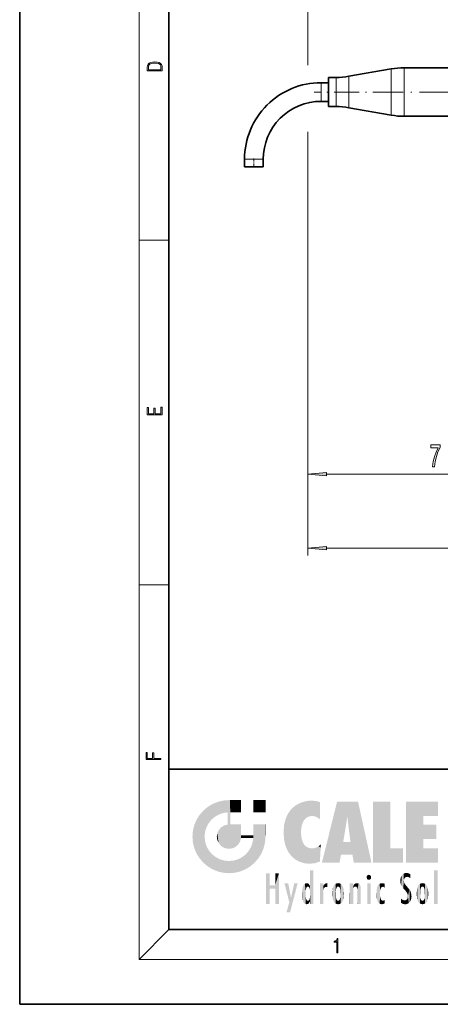
# Model space of a CAD drawing. Extents: x 0 to 210, y 0 to 297.
# Drawn here: x 0 to 56, y 0 to 132 of the extents above; entities that cross this region are included whole.
import ezdxf

# ---------------------------------------------------------------- set-up
doc = ezdxf.new("R2010")
doc.units = 0
doc.linetypes.add('DASHDOT', pattern=[18.5, 12, -3, 0.5, -3])

msp = doc.modelspace()

# ---------------------------------------------------------------- linework, layer by layer
at = {"color": 7, "lineweight": 35}
for p, q in [((0, 297), (0, 0)), ((20, 287), (20, 10)), ((44.113655, 124.274101), (49.76313, 125.270256)), ((61.674725, 125.42218), (51.499611, 125.42218)), ((41.374725, 124.122177), (41.374725, 120.460892)), ((42.377171, 124.122177), (41.374725, 124.122177)), ((41.374725, 123.42218), (40.374725, 123.42218)), ((41.374725, 120.92218), (40.374725, 120.92218)), ((41.374725, 120.460892), (41.374725, 120.222183)), ((42.377171, 120.222183), (41.374725, 120.222183)), ((44.113655, 120.070259), (49.76313, 119.074104)), ((61.674725, 118.92218), (51.499611, 118.92218)), ((30.124725, 113.17218), (30.124725, 112.17218)), ((30.124725, 112.17218), (31.374725, 112.17218)), ((31.374725, 112.17218), (32.624725, 112.17218)), ((32.624725, 113.17218), (32.624725, 112.17218)), ((20, 31.5), (20, 10)), ((20, 31.5), (200, 31.5)), ((20, 10), (200, 10)), ((20, 10), (200, 10)), ((0, 0), (210, 0))]:
    msp.add_line(p, q, dxfattribs=at)
at = {"color": 7, "lineweight": 13}
for p, q in [((16, 291), (16, 6)), ((38.624725, 149.010895), (38.624725, 125.757729)), ((49.76313, 125.270256), (49.76313, 119.453362)), ((51.499611, 125.42218), (51.499611, 119.320038)), ((42.377171, 124.122177), (42.377171, 120.460892)), ((44.113655, 124.274101), (44.113655, 120.327568)), ((40.374725, 123.42218), (40.374725, 122.17218)), ((40.374725, 122.17218), (40.374725, 120.92218)), ((42.377171, 120.460892), (42.377171, 120.222183)), ((44.113655, 120.327568), (44.113655, 120.070259)), ((49.76313, 119.453362), (49.76313, 119.074104)), ((51.499611, 119.320038), (51.499611, 118.92218)), ((38.624725, 116.854584), (38.624725, 69.985573)), ((30.124725, 113.17218), (31.374725, 113.17218)), ((31.374725, 113.17218), (32.624725, 113.17218)), ((38.624725, 108.430389), (38.624725, 60.08345)), ((16, 102.333336), (20, 102.333336)), ((41.115211, 70.985573), (75.384239, 70.985573)), ((41.115211, 61.08345), (114.634239, 61.08345)), ((16, 56.166668), (20, 56.166668)), ((20, 10), (16, 6)), ((204, 6), (16, 6))]:
    msp.add_line(p, q, dxfattribs=at)
at = {"color": 7, "linetype": 'DASHDOT', "lineweight": 13, "ltscale": 0.28166}
msp.add_line((50.701996, 122.17218), (39.435612, 122.17218), dxfattribs=at)
at = {"color": 7, "linetype": 'DASHDOT', "lineweight": 13, "ltscale": 0.333761}
msp.add_line((63.737263, 122.17218), (50.386826, 122.17218), dxfattribs=at)
at = {"color": 7, "linetype": 'DASHDOT', "lineweight": 13, "ltscale": 0.030007}
msp.add_line((31.374725, 113.272202), (31.374725, 112.071907), dxfattribs=at)
at = {"color": 7, "lineweight": 13}
for points in [[(17.092787, 125.368179), (17.092787, 125.01561), (19.092787, 125.01561), (19.092787, 125.42868), (19.078878, 125.683205), (19.006556, 125.87722), (18.867474, 126.010742), (18.667196, 126.110878), (18.408503, 126.171379), (18.088614, 126.192245), (17.790979, 126.171379), (17.543413, 126.117134), (17.345917, 126.027428), (17.201271, 125.908516), (17.109476, 125.71032), (17.092787, 125.470406)], [(18.928671, 125.153297), (17.256905, 125.153297), (17.256905, 125.42868), (17.270811, 125.658165), (17.345917, 125.833412), (17.465527, 125.927292), (17.629644, 125.994049), (17.838266, 126.035774), (18.094177, 126.050377), (18.361216, 126.035774), (18.575401, 125.994049), (18.739519, 125.923119), (18.853565, 125.822983), (18.917543, 125.660255), (18.928669, 125.443283)], [(19.092787, 78.944901), (19.092787, 79.952545), (18.928669, 79.952545), (18.928671, 79.082588), (18.147028, 79.082588), (18.147028, 79.854492), (17.982912, 79.854492), (17.982912, 79.082588), (17.256905, 79.082588), (17.256905, 79.927513), (17.092787, 79.927513), (17.092787, 78.944901)], [(55.322132, 71.985573), (55.584091, 71.985573), (55.669682, 72.69883), (55.820114, 73.364532), (56.032795, 73.982689), (56.310318, 74.561943), (56.310318, 74.920731), (55.075733, 74.920731), (55.075733, 74.527359), (56.061325, 74.527359), (55.776024, 73.943787), (55.560749, 73.334274), (55.410316, 72.68586)], [(41.115211, 71.203461), (38.624725, 70.985573), (41.115211, 70.767685)], [(41.115211, 61.301338), (38.624725, 61.08345), (41.115211, 60.865562)], [(18.923407, 32.784916), (18.923407, 32.922607), (17.974867, 32.922607), (17.974867, 33.65905), (17.810751, 33.65905), (17.810751, 32.922607), (17.087524, 32.922607), (17.087524, 33.734154), (16.923407, 33.734154), (16.923407, 32.784916)], [(42.503281, 6.874945), (42.640968, 6.874945), (42.640968, 8.819312), (42.51997, 8.819312), (42.488674, 8.644069), (42.41983, 8.524458), (42.305088, 8.454917), (42.150707, 8.435446), (42.142361, 8.435446), (42.142361, 8.315835), (42.163223, 8.315835), (42.367672, 8.34087), (42.503281, 8.424318)]]:
    msp.add_lwpolyline(points, close=True, dxfattribs=at)
at = {"color": 7, "lineweight": 35}
for centre, radius, start, end in [((51.499611, 115.42218), 9.999997, 90.000003, 100.000001), ((42.377171, 134.122177), 10, 269.999997, 280.000002), ((40.374725, 113.17218), 10.25, 90.000003, 180.000005), ((40.374725, 113.17218), 7.75, 90.000003, 180.000005), ((42.377171, 110.222183), 10, 79.999998, 90.000003), ((51.499611, 128.92218), 10, 259.999999, 269.999997)]:
    msp.add_arc(centre, radius, start, end, dxfattribs=at)
at = {"color": 7, "lineweight": 13}
for points in [[(41.115211, 71.203461), (38.624725, 70.985573), (41.115211, 71.203461), (41.115211, 70.767685)], [(41.115211, 61.301338), (38.624725, 61.08345), (41.115211, 61.301338), (41.115211, 60.865562)]]:
    msp.add_solid(points, dxfattribs=at)
at = {"color": 114, "lineweight": 5}
for points in [[(25.146858, 26.401667), (24.576492, 25.912409), (24.835958, 23.087656), (24.773836, 22.451082)], [(25.146858, 26.401667), (24.835958, 23.087656), (25.297251, 24.22278), (25.014393, 23.682144)], [(25.146858, 26.401667), (25.297251, 24.22278), (25.78825, 26.799744)], [(25.297251, 24.22278), (25.672634, 24.697792), (25.78825, 26.799744), (26.128653, 25.095409)], [(25.78825, 26.799744), (26.128653, 25.095409), (26.490591, 27.096561), (26.653414, 25.40386)], [(27.243805, 27.282043), (26.490591, 27.096561), (27.235023, 25.611378), (26.653414, 25.40386)], [(27.243805, 27.282043), (27.235023, 25.611378), (28.037813, 27.346109), (27.861588, 25.706188)], [(28.214041, 24.082113), (28.037813, 27.346109), (28.037813, 20.820063), (27.861588, 25.706188)], [(28.15867, 27.346109), (28.077206, 27.346109), (28.214041, 24.082113), (28.037813, 27.346109)], [(28.345488, 27.346109), (28.15867, 27.346109), (28.227032, 25.714863), (28.214041, 25.714878)], [(28.214041, 25.714878), (28.15867, 27.346109), (28.214041, 24.096693), (28.214041, 24.082113)], [(28.345488, 27.346109), (28.227032, 25.714863), (28.853325, 27.346109), (28.941437, 25.713987)], [(29.654272, 27.346109), (28.853325, 27.346109), (29.3944, 25.713432), (28.941437, 25.713987)], [(29.654272, 27.346109), (29.3944, 25.713432), (29.633696, 25.713139), (29.561031, 25.713228)], [(29.654272, 27.346109), (29.633696, 25.713139), (29.668835, 25.713097)], [(29.668835, 27.346109), (29.654272, 27.346109), (29.668835, 25.727676), (29.668835, 25.713097)], [(29.668835, 27.346109), (29.668835, 25.727676), (29.668835, 27.038059), (29.668835, 26.529602)], [(29.668835, 27.346109), (29.668835, 27.038059), (29.668835, 27.306671), (29.668835, 27.225105)], [(32.932831, 27.346109), (32.932831, 25.71509), (31.301811, 27.346109), (31.301811, 25.71509)], [(32.932831, 27.346109), (31.301811, 27.346109), (32.932831, 27.346109)], [(36.34029, 26.084427), (36.383907, 19.863441), (36.795135, 26.508978), (36.901737, 19.408924)], [(36.795135, 26.508978), (36.901737, 19.408924), (37.283436, 26.823689), (37.492313, 19.084898)], [(37.283436, 26.823689), (37.492313, 19.084898), (37.761177, 27.036129)], [(37.492313, 19.084898), (37.692162, 23.050819), (37.761177, 27.036129), (37.714252, 23.477276)], [(37.761177, 27.036129), (37.714252, 23.477276), (37.788872, 23.920311)], [(38.225143, 27.173529), (37.761177, 27.036129), (37.872551, 24.20422), (37.788872, 23.920311)], [(38.225143, 27.173529), (37.872551, 24.20422), (38.111923, 24.675468), (37.987885, 24.471178)], [(38.225143, 27.173529), (38.111923, 24.675468), (38.686157, 27.252592), (38.262947, 24.855347)], [(38.262947, 24.855347), (38.509953, 25.047398), (38.686157, 27.252592), (38.813698, 25.172501)], [(38.686157, 27.252592), (38.813698, 25.172501), (39.077774, 27.275316), (39.179195, 25.217192)], [(39.077774, 27.275316), (39.179195, 25.217192), (39.676224, 27.230614), (39.59428, 25.161049)], [(39.676224, 27.230614), (39.59428, 25.161049), (39.967045, 24.97489)], [(40.249393, 27.080276), (39.676224, 27.230614), (40.249393, 24.740677), (39.967045, 24.97489)], [(40.249393, 27.080276), (40.249393, 24.740677), (40.249393, 25.910477), (40.249393, 24.761557)], [(40.249393, 27.080276), (40.249393, 25.910477), (40.249393, 26.906931), (40.249393, 26.638954)], [(40.249393, 27.080276), (40.249393, 26.906931), (40.249393, 27.023785)], [(42.850704, 18.967134), (42.523975, 27.134508), (40.484962, 18.967134)], [(45.329048, 27.134508), (42.523975, 27.134508), (44.067394, 23.646654), (43.898399, 25.184814)], [(43.898399, 25.184814), (42.523975, 27.134508), (43.042213, 20.017813), (42.850704, 18.967134)], [(45.329048, 27.134508), (44.067394, 23.646654), (44.089748, 23.475666), (44.074726, 23.590559)], [(45.329048, 27.134508), (44.089748, 23.475666), (44.21188, 22.541525), (44.123653, 23.216351)], [(45.329048, 27.134508), (44.21188, 22.541525), (44.315235, 21.751013), (44.31348, 21.764442)], [(45.329048, 27.134508), (44.315235, 21.751013), (44.75444, 18.967134), (44.585445, 20.017813)], [(45.329048, 27.134508), (44.75444, 18.967134), (47.131531, 18.967134)], [(47.345814, 27.134508), (49.643982, 27.134508), (47.345814, 18.967134), (49.643982, 20.895159)], [(54.061863, 25.206451), (51.76366, 18.967134), (56.033119, 27.134508), (51.76366, 27.134508)], [(54.061863, 25.206451), (56.033119, 27.134508), (56.033119, 25.206451)], [(23.689154, 24.700661), (24.087231, 19.560194), (24.087231, 25.342047), (24.57649, 18.989834)], [(24.57649, 18.989834), (24.576492, 25.912409), (24.087231, 25.342047)], [(25.146856, 18.500574), (24.773836, 22.451082), (24.57649, 18.989834), (24.576492, 25.912409)], [(28.037813, 20.820063), (27.861588, 25.706188), (27.861588, 25.691595)], [(28.037813, 20.820063), (27.861588, 25.691595), (27.861588, 24.380198), (27.861588, 24.889048)], [(28.214041, 25.714878), (28.214041, 24.096693), (28.214041, 25.406876), (28.214041, 24.898495)], [(28.214041, 25.714878), (28.214041, 25.406876), (28.214041, 25.675446), (28.214041, 25.593891)], [(35.629662, 24.847553), (35.954269, 20.448957), (35.943577, 25.535473)], [(35.943577, 25.535473), (35.954269, 20.448957), (36.34029, 26.084427), (36.383907, 19.863441)], [(43.898399, 25.184814), (43.042213, 20.017813), (43.352341, 21.787449), (43.346275, 21.751013)], [(43.898399, 25.184814), (43.352341, 21.787449), (43.394478, 22.040693), (43.365002, 21.863541)], [(43.898399, 25.184814), (43.394478, 22.040693), (43.658245, 23.625854), (43.477818, 22.541525)], [(43.898399, 25.184814), (43.658245, 23.625854), (43.780052, 24.415667), (43.661709, 23.646654)], [(54.061863, 20.895159), (51.76366, 18.967134), (54.061863, 24.068939), (54.061863, 25.206451)], [(23.206854, 23.245119), (23.392336, 20.903917), (23.392334, 23.998325), (23.689154, 24.700661)], [(23.392336, 20.903917), (23.689154, 20.201582), (23.689154, 24.700661), (24.087231, 19.560194)], [(26.999105, 23.702463), (27.218445, 21.044668), (27.398827, 23.948868), (27.607224, 20.878925)], [(27.398827, 23.948868), (27.607224, 20.878925), (27.861588, 24.071909)], [(28.037813, 20.820063), (27.861588, 24.111378), (27.607224, 20.878925), (27.861588, 24.071909)], [(28.037813, 20.820063), (27.861588, 24.380198), (27.861588, 24.111378), (27.861588, 24.193008)], [(28.517508, 20.893499), (28.249178, 24.082113), (28.037813, 20.820063), (28.214041, 24.082113)], [(28.517508, 20.893499), (28.488476, 24.082113), (28.249178, 24.082113), (28.321844, 24.082113)], [(28.517508, 20.893499), (28.942234, 21.098566), (28.488476, 24.082113), (28.941437, 24.082113)], [(29.655842, 24.082113), (28.941437, 24.082113), (29.289198, 21.412397), (28.942234, 21.098566)], [(29.655842, 24.082113), (29.289198, 21.412397), (29.65863, 22.274885), (29.535595, 21.812126)], [(29.668835, 24.082113), (29.655842, 24.082113), (29.668835, 22.627289), (29.65863, 22.274885)], [(29.668835, 24.082113), (29.668835, 22.627289), (29.668835, 23.354702), (29.668835, 22.640282)], [(29.668835, 24.082113), (29.668835, 23.354702), (29.668835, 23.974308), (29.668835, 23.807673)], [(29.668835, 24.082113), (29.668835, 23.974308), (29.668835, 24.046974)], [(31.499146, 18.989834), (31.341202, 24.082113), (31.301811, 24.06912), (31.301811, 24.082113)], [(31.499146, 18.989834), (31.301811, 24.06912), (31.301811, 22.90173), (31.301811, 23.354702)], [(31.499146, 18.989834), (31.422668, 24.082113), (31.341202, 24.082113)], [(31.988407, 19.560194), (31.609484, 24.082113), (31.499146, 18.989834), (31.422668, 24.082113)], [(32.386486, 20.201582), (32.117321, 24.082113), (31.988407, 19.560194), (31.609484, 24.082113)], [(32.918266, 24.082113), (32.117321, 24.082113), (32.683304, 20.903917), (32.386486, 20.201582)], [(32.918266, 24.082113), (32.683304, 20.903917), (32.93285, 22.45112), (32.868786, 21.657124)], [(32.932831, 23.961258), (32.932831, 24.042723), (32.918266, 24.082113), (32.932831, 24.082113)], [(32.932831, 23.961258), (32.918266, 24.082113), (32.932835, 23.774445), (32.93285, 22.45112)], [(32.932842, 23.266617), (32.932835, 23.774445), (32.93285, 22.465685), (32.93285, 22.45112)], [(35.348923, 22.996586), (35.421333, 22.015022), (35.423222, 24.006113), (35.628262, 21.165981)], [(35.423222, 24.006113), (35.628262, 21.165981), (35.629662, 24.847553), (35.954269, 20.448957)], [(54.061863, 20.895159), (54.061863, 24.068939), (54.061863, 22.140915)], [(54.061863, 22.140915), (54.061863, 24.068939), (55.830498, 22.140915), (55.830498, 24.068939)], [(23.142788, 22.45112), (23.206854, 21.657124), (23.206854, 23.245119), (23.392336, 20.903917)], [(25.030333, 21.180571), (24.840147, 21.793262), (25.146856, 18.500574), (24.773836, 22.451082)], [(26.406794, 22.451082), (26.465654, 22.020498), (26.480227, 22.930769), (26.631395, 21.631723)], [(26.480227, 22.930769), (26.631395, 21.631723), (26.685284, 23.355495), (26.887747, 21.301023)], [(26.685284, 23.355495), (26.887747, 21.301023), (26.999105, 23.702463), (27.218445, 21.044668)], [(29.668835, 22.627289), (29.65863, 22.274885), (29.708273, 22.627289), (29.673223, 22.274885)], [(30.475769, 22.274885), (29.708273, 22.627289), (29.673223, 22.274885)], [(30.475769, 22.274885), (29.976877, 22.627289), (29.708273, 22.627289), (29.789837, 22.627289)], [(30.475769, 22.274885), (30.984621, 22.274885), (29.976877, 22.627289), (30.485323, 22.627289)], [(31.28723, 22.627289), (30.485323, 22.627289), (31.17181, 22.274885), (30.984621, 22.274885)], [(31.28723, 22.627289), (31.17181, 22.274885), (31.29291, 22.274885), (31.253439, 22.274885)], [(31.28723, 22.627289), (31.29291, 22.274885), (31.301811, 22.627289)], [(31.499146, 18.989834), (31.301811, 22.662428), (31.29291, 22.274885), (31.301811, 22.627289)], [(31.499146, 18.989834), (31.301811, 22.90173), (31.301811, 22.662428), (31.301811, 22.735096)], [(38.140194, 18.890856), (37.714096, 22.606712), (37.492313, 19.084898), (37.692162, 23.050819)], [(37.86964, 21.874062), (37.787628, 22.157452), (38.140194, 18.890856), (37.714096, 22.606712)], [(25.331266, 20.626133), (25.030333, 21.180571), (25.788248, 18.102497), (25.146856, 18.500574)], [(31.499146, 18.989834), (31.29291, 22.274885), (30.990593, 21.066689), (31.198103, 21.648308)], [(37.86964, 21.874062), (38.140194, 18.890856), (37.982235, 21.610163)], [(38.140194, 18.890856), (38.102951, 21.409719), (37.982235, 21.610163)], [(38.829929, 18.826288), (38.249557, 21.234249), (38.140194, 18.890856), (38.102951, 21.409719)], [(38.781952, 20.927324), (38.488686, 21.047979), (38.829929, 18.826288), (38.249557, 21.234249)], [(39.648804, 20.963295), (40.215523, 19.118832), (40.046303, 21.165112), (40.325146, 20.97328)], [(40.046303, 21.165112), (40.325146, 20.97328), (40.350632, 21.404415), (40.340622, 21.235071)], [(40.350632, 21.404415), (40.340622, 21.235071), (40.34737, 21.349228)], [(44.585445, 20.017813), (43.39999, 21.751013), (43.042213, 20.017813), (43.346275, 21.751013)], [(44.585445, 20.017813), (44.223118, 21.751013), (43.39999, 21.751013), (44.084244, 21.751013)], [(44.585445, 20.017813), (44.315235, 21.751013), (44.223118, 21.751013), (44.284946, 21.751013)], [(25.331266, 20.626133), (25.788248, 18.102497), (25.729824, 20.143074)], [(25.729824, 20.143074), (25.788248, 18.102497), (26.212883, 19.744514), (26.490591, 17.805679)], [(29.809523, 19.710505), (30.287388, 18.102497), (30.284533, 20.085894)], [(30.682146, 20.54192), (30.284533, 20.085894), (30.92878, 18.500574), (30.287388, 18.102497)], [(30.682146, 20.54192), (30.92878, 18.500574), (30.990593, 21.066689)], [(31.499146, 18.989834), (30.990593, 21.066689), (30.92878, 18.500574)], [(39.133995, 20.884413), (38.781952, 20.927324), (39.539616, 18.89942), (38.829929, 18.826288)], [(39.133995, 20.884413), (39.539616, 18.89942), (39.406925, 20.904562)], [(39.406925, 20.904562), (39.539616, 18.89942), (39.648804, 20.963295), (40.215523, 19.118832)], [(40.283077, 20.261623), (40.325146, 20.97328), (40.216732, 19.139231), (40.215523, 19.118832)], [(47.345814, 18.967134), (49.643982, 20.895159), (51.367542, 18.967134), (51.367542, 20.895159)], [(54.061863, 20.895159), (56.033119, 20.895159), (51.76366, 18.967134), (56.033119, 18.967134)], [(26.212883, 19.744514), (26.490591, 17.805679), (26.767317, 19.443583), (27.243807, 17.620199)], [(26.767317, 19.443583), (27.243807, 17.620199), (27.380003, 19.253397), (28.037817, 17.556133)], [(27.380003, 19.253397), (28.037817, 17.556133), (28.037813, 19.187086)], [(28.037813, 19.187086), (28.037817, 17.556133), (28.674395, 19.249208), (28.831827, 17.620199)], [(28.674395, 19.249208), (28.831827, 17.620199), (29.268887, 19.427645), (29.585043, 17.805679)], [(29.268887, 19.427645), (29.585043, 17.805679), (29.809523, 19.710505), (30.287388, 18.102497)], [(33.49506, 15.937251), (33.49506, 13.445845), (33.49506, 17.529495), (33.007656, 13.445845)], [(33.49506, 17.529495), (33.007656, 13.445845), (33.007656, 17.529495)], [(34.718559, 17.529495), (34.231079, 15.466035), (34.231079, 15.937251), (33.49506, 15.466035)], [(34.718559, 13.445845), (34.231079, 13.445845), (34.718559, 17.529495), (34.231079, 15.466035)], [(34.718559, 17.529495), (34.231079, 15.937251), (34.231079, 17.529495)], [(38.903397, 15.112939), (38.888428, 15.302769), (38.891121, 17.625853), (38.88855, 17.080669)], [(38.903397, 15.112939), (38.891121, 17.625853), (38.892422, 17.90152), (38.892033, 17.818693)], [(38.903397, 15.112939), (38.892422, 17.90152), (38.940308, 17.941181), (38.892609, 17.941181)], [(38.903397, 15.112939), (38.940308, 17.941181), (38.907272, 14.816108)], [(38.950481, 13.445845), (38.907272, 14.816108), (39.189522, 17.941181), (38.940308, 17.941181)], [(38.950481, 13.445845), (39.189522, 17.941181), (39.053928, 13.445845)], [(39.303139, 13.445845), (39.053928, 13.445845), (39.292969, 17.941181), (39.189522, 17.941181)], [(39.303139, 13.445845), (39.292969, 17.941181), (39.350838, 17.941181)], [(39.350838, 13.445845), (39.303139, 13.445845), (39.350838, 17.906908), (39.350838, 17.941181)], [(39.350838, 13.445845), (39.350838, 17.906908), (39.350838, 14.412038), (39.350838, 15.952339)], [(46.52063, 16.836887), (46.630585, 17.299248), (46.47892, 17.009604), (46.52063, 17.178501)], [(46.52063, 16.836887), (46.935844, 17.299248), (46.630585, 17.299248), (46.786037, 17.345379)], [(46.52063, 16.836887), (47.088223, 17.009604), (46.935844, 17.299248), (47.045609, 17.178501)], [(51.035496, 16.129967), (51.125671, 15.906108), (51.029781, 16.943932), (51.183865, 17.276356)], [(51.383324, 15.538221), (51.305305, 17.409313), (51.125671, 15.906108), (51.183865, 17.276356)], [(51.383324, 15.538221), (51.465965, 16.549204), (51.305305, 17.409313), (51.45496, 17.50802)], [(51.616768, 17.564173), (51.45496, 17.50802), (51.518856, 16.810593), (51.465965, 16.549204)], [(51.616768, 17.564173), (51.518856, 16.810593), (51.802334, 17.583727), (51.668148, 17.000961)], [(51.668148, 17.000961), (51.774544, 17.055223), (51.802334, 17.583727), (51.899761, 17.074581)], [(51.802334, 17.583727), (51.899761, 17.074581), (52.071606, 17.554585), (52.143757, 17.015884)], [(52.071606, 17.554585), (52.143757, 17.015884), (52.319027, 17.448257)], [(52.318787, 17.42164), (52.319027, 17.448257), (52.31464, 16.95821), (52.143757, 17.015884)], [(52.318787, 17.42164), (52.31464, 16.95821), (52.318409, 17.379187), (52.317303, 17.255701)], [(55.982269, 17.941181), (55.982269, 13.445845), (55.524078, 17.941181), (55.524078, 13.445845)], [(55.982269, 17.941181), (55.524078, 17.941181), (55.982269, 17.941181)], [(34.231079, 15.937251), (33.49506, 15.466035), (33.49506, 15.937251), (33.49506, 13.445845)], [(36.125637, 13.667894), (35.472443, 16.180971), (36.344982, 14.274477), (35.984219, 16.180971)], [(36.227962, 12.324745), (36.344982, 14.274477), (37.232132, 16.180971), (36.354694, 14.274477)], [(37.232132, 16.180971), (36.354694, 14.274477), (36.769066, 16.180971)], [(37.953003, 13.859357), (37.957512, 15.800388), (38.025723, 13.678757), (38.032223, 15.968724)], [(38.025723, 13.678757), (38.032223, 15.968724), (38.188572, 13.478816), (38.198734, 16.153973)], [(38.188572, 13.478816), (38.198734, 16.153973), (38.298336, 13.422511)], [(38.444187, 16.224279), (38.331154, 15.305006), (38.198734, 16.153973), (38.318092, 15.115333)], [(38.198734, 16.153973), (38.318092, 15.115333), (38.298336, 13.422511), (38.317451, 14.816114)], [(38.466545, 15.701984), (38.389668, 15.57155), (38.444187, 16.224279), (38.331154, 15.305006)], [(38.641335, 16.180151), (38.466545, 15.701984), (38.444187, 16.224279)], [(38.641335, 16.180151), (38.619621, 15.769328), (38.466545, 15.701984), (38.519413, 15.74395)], [(38.619621, 15.769328), (38.641335, 16.180151), (38.710373, 15.74377), (38.738853, 16.106903)], [(38.710373, 15.74377), (38.738853, 16.106903), (38.758839, 15.701528), (38.882877, 15.877683)], [(38.758839, 15.701528), (38.882877, 15.877683), (38.830692, 15.570341)], [(38.888428, 15.302769), (38.830692, 15.570341), (38.882984, 15.900322), (38.882877, 15.877683)], [(38.888428, 15.302769), (38.882984, 15.900322), (38.88855, 17.080669)], [(40.23468, 13.445845), (40.27, 16.180971), (40.212139, 16.152027), (40.212139, 16.180971)], [(40.23468, 13.445845), (40.212139, 16.152027), (40.212139, 13.881045), (40.212139, 14.627445)], [(40.555119, 13.445845), (40.373432, 16.180971), (40.23468, 13.445845), (40.27, 16.180971)], [(40.555119, 13.445845), (40.627003, 13.445845), (40.373432, 16.180971), (40.622601, 16.180971)], [(40.670292, 16.180971), (40.622601, 16.180971), (40.670292, 15.845119), (40.627003, 13.445845)], [(40.627003, 13.445845), (40.675205, 13.445845), (40.670292, 15.845119), (40.675205, 15.168117)], [(40.670292, 16.180971), (40.670292, 15.845119), (40.670292, 16.013044), (40.670292, 15.870038)], [(40.670292, 16.180971), (40.670292, 16.013044), (40.670292, 16.117584)], [(40.670292, 15.845119), (40.675205, 15.168117), (40.680042, 15.845119), (40.71563, 15.466833)], [(40.680042, 15.845119), (40.71563, 15.466833), (40.781006, 16.018089)], [(40.71563, 15.466833), (40.77145, 15.577068), (40.781006, 16.018089), (40.855705, 15.658415)], [(40.781006, 16.018089), (40.855705, 15.658415), (40.910885, 16.141848), (40.971924, 15.708767)], [(40.910885, 16.141848), (40.971924, 15.708767), (41.043369, 16.203171), (41.123627, 15.726019)], [(41.201557, 16.224279), (41.043369, 16.203171), (41.162594, 15.723297), (41.123627, 15.726019)], [(41.201557, 16.224279), (41.162594, 15.723297), (41.201557, 15.74509), (41.201557, 15.720576)], [(41.201557, 16.224279), (41.201557, 15.74509), (41.201557, 16.171852), (41.201557, 16.093657)], [(41.914253, 14.308907), (41.959496, 15.566788), (41.95953, 14.05873), (42.090023, 15.901981)], [(41.95953, 14.05873), (42.090023, 15.901981), (42.090122, 13.725177), (42.189022, 16.033798)], [(42.090122, 13.725177), (42.189022, 16.033798), (42.189117, 13.593486), (42.315311, 16.135538)], [(42.189117, 13.593486), (42.315311, 16.135538), (42.315395, 13.49161)], [(42.472134, 16.201073), (42.368122, 15.291933), (42.315311, 16.135538), (42.355457, 15.102102)], [(42.315311, 16.135538), (42.355457, 15.102102), (42.315395, 13.49161)], [(42.505562, 15.690707), (42.427101, 15.559515), (42.472134, 16.201073), (42.368122, 15.291933)], [(42.66272, 16.224279), (42.505562, 15.690707), (42.472134, 16.201073)], [(42.66272, 16.224279), (42.662704, 15.758511), (42.505562, 15.690707), (42.559742, 15.732952)], [(42.66272, 16.224279), (42.853271, 16.201082), (42.662704, 15.758511), (42.765671, 15.732952)], [(42.853271, 16.201082), (42.819847, 15.690707), (42.765671, 15.732952)], [(43.010071, 16.135569), (42.8983, 15.559515), (42.853271, 16.201082), (42.819847, 15.690707)], [(42.969936, 15.102102), (42.957275, 15.291933), (43.010071, 16.135569), (42.8983, 15.559515)], [(43.010071, 16.135569), (42.969936, 14.521411), (42.969936, 15.102102), (42.969803, 14.805297)], [(43.136353, 16.033863), (43.010151, 13.491678), (43.010071, 16.135569), (42.969936, 14.521411)], [(43.235352, 15.902088), (43.136448, 13.593627), (43.136353, 16.033863), (43.010151, 13.491678)], [(43.365921, 15.566876), (43.235451, 13.725408), (43.235352, 15.902088), (43.136448, 13.593627)], [(44.285313, 16.180971), (44.227444, 16.180971), (44.566811, 13.445845), (44.249748, 13.445845)], [(44.249748, 13.445845), (44.227444, 16.180971), (44.227444, 14.99937), (44.227444, 16.160727)], [(44.285313, 16.180971), (44.566811, 13.445845), (44.388748, 16.180971)], [(44.637939, 16.180971), (44.388748, 16.180971), (44.637939, 13.445845), (44.566811, 13.445845)], [(44.685635, 16.180971), (44.637939, 16.180971), (44.685635, 13.461077), (44.685635, 13.445845)], [(44.637939, 16.180971), (44.637939, 13.445845), (44.685635, 13.445845)], [(44.685635, 16.180971), (44.685635, 13.461077), (44.685635, 14.830069), (44.685635, 14.298869)], [(44.685635, 16.180971), (44.685635, 14.830069), (44.685635, 15.110693), (44.685635, 15.025479)], [(44.685635, 16.180971), (44.685635, 15.110693), (44.685635, 15.866831), (44.685635, 15.151895)], [(44.685635, 16.180971), (44.685635, 15.866831), (44.685635, 16.023901), (44.685635, 15.890141)], [(44.685635, 16.180971), (44.685635, 16.023901), (44.685635, 16.121679)], [(44.695351, 15.866831), (44.685635, 15.866831), (44.702, 15.505215), (44.688343, 15.384907)], [(44.688343, 15.384907), (44.685635, 15.866831), (44.685635, 15.151895)], [(44.695351, 15.866831), (44.702, 15.505215), (44.781944, 16.016357)], [(44.702, 15.505215), (44.757126, 15.661009), (44.781944, 16.016357), (44.837967, 15.739766)], [(44.781944, 16.016357), (44.837967, 15.739766), (44.890938, 16.128822), (44.963501, 15.769328)], [(44.890938, 16.128822), (44.963501, 15.769328), (45.026443, 16.199654), (45.068321, 15.750397)], [(45.026443, 16.199654), (45.068321, 15.750397), (45.192577, 16.224279)], [(45.068321, 15.750397), (45.142559, 15.69912), (45.192577, 16.224279), (45.202854, 15.594736)], [(45.192577, 16.224279), (45.202854, 15.594736), (45.399006, 16.186644), (45.236473, 15.336044)], [(45.258774, 13.445845), (45.575813, 13.445845), (45.236473, 15.336044), (45.399006, 16.186644)], [(45.575813, 13.445845), (45.539364, 16.083862), (45.399006, 16.186644)], [(45.646938, 13.445845), (45.645733, 15.871747), (45.575813, 13.445845), (45.539364, 16.083862)], [(45.69463, 13.445845), (45.678856, 15.698791), (45.646938, 13.445845), (45.645733, 15.871747)], [(46.52063, 16.836887), (46.935844, 16.714718), (47.088223, 17.009604), (47.045609, 16.836887)], [(46.52063, 16.836887), (46.630585, 16.714718), (46.935844, 16.714718), (46.786037, 16.668377)], [(47.01022, 16.180971), (47.01022, 13.445845), (46.552029, 16.180971), (46.552029, 13.445845)], [(47.01022, 16.180971), (46.552029, 16.180971), (47.01022, 16.180971)], [(48.08292, 13.598426), (48.040989, 15.977351), (47.976856, 13.75724), (47.9478, 15.811209)], [(48.223244, 13.480231), (48.241783, 16.157082), (48.08292, 13.598426), (48.040989, 15.977351)], [(48.278358, 14.513562), (48.266281, 14.837784), (48.223244, 13.480231), (48.241783, 16.157082)], [(48.241783, 16.157082), (48.305008, 15.335792), (48.529503, 16.224279), (48.39048, 15.574364)], [(48.266281, 14.837784), (48.278614, 15.157824), (48.241783, 16.157082), (48.305008, 15.335792)], [(48.39048, 15.574364), (48.50378, 15.698711), (48.529503, 16.224279), (48.670826, 15.747692)], [(48.529503, 16.224279), (48.670826, 15.747692), (48.717785, 16.202604), (48.798206, 15.7111)], [(48.895084, 16.132219), (48.717785, 16.202604), (48.885296, 15.617664), (48.798206, 15.7111)], [(48.895084, 16.132219), (48.885296, 15.617664), (48.895084, 15.671221), (48.895084, 15.617664)], [(48.895084, 16.132219), (48.895084, 15.671221), (48.895084, 16.06724), (48.895084, 15.951075)], [(51.035496, 16.129967), (51.029781, 16.943932), (50.978523, 16.538387)], [(51.624012, 15.276784), (51.497654, 16.312929), (51.383324, 15.538221), (51.465965, 16.549204)], [(51.624012, 15.276784), (51.620495, 16.083231), (51.497654, 16.312929), (51.60247, 16.105103)], [(51.64925, 16.048342), (51.620495, 16.083231), (51.838448, 15.014742), (51.624012, 15.276784)], [(51.64925, 16.048342), (51.838448, 15.014742), (51.732891, 15.946861)], [(51.732891, 15.946861), (51.838448, 15.014742), (51.934387, 15.702379), (51.960522, 14.775161)], [(52.31464, 16.95821), (52.143757, 17.015884), (52.314133, 16.901283)], [(53.391739, 15.902319), (53.39164, 13.725177), (53.261093, 15.56707), (53.261059, 14.05873)], [(53.49073, 16.034004), (53.490635, 13.593486), (53.391739, 15.902319), (53.39164, 13.725177)], [(53.616985, 16.135637), (53.616905, 13.49161), (53.49073, 16.034004), (53.490635, 13.593486)], [(53.616985, 16.135637), (53.656986, 14.521411), (53.616905, 13.49161), (53.669643, 14.334299)], [(53.773739, 16.201099), (53.669643, 15.291933), (53.616985, 16.135637)], [(53.669643, 15.291933), (53.656986, 15.102102), (53.616985, 16.135637), (53.656986, 14.521411)], [(53.773739, 16.201099), (53.807068, 15.690707), (53.669643, 15.291933), (53.728615, 15.559515)], [(53.964222, 16.224279), (53.807068, 15.690707), (53.773739, 16.201099)], [(53.964222, 16.224279), (53.964211, 15.758511), (53.807068, 15.690707), (53.861244, 15.732952)], [(53.964222, 16.224279), (54.154808, 16.201073), (53.964211, 15.758511), (54.067173, 15.732952)], [(54.154808, 16.201073), (54.121353, 15.690707), (54.067173, 15.732952)], [(54.311626, 16.135538), (54.19981, 15.559515), (54.154808, 16.201073), (54.121353, 15.690707)], [(54.271465, 15.102102), (54.258797, 15.291933), (54.311626, 16.135538), (54.19981, 15.559515)], [(54.271465, 14.521411), (54.311626, 16.135538), (54.258797, 14.334299), (54.311546, 13.49161)], [(54.271465, 14.521411), (54.271332, 14.805297), (54.311626, 16.135538), (54.271465, 15.102102)], [(54.311546, 13.49161), (54.311626, 16.135538), (54.43782, 13.593486), (54.437916, 16.033798)], [(54.43782, 13.593486), (54.437916, 16.033798), (54.536819, 13.725177), (54.536919, 15.901981)], [(54.536819, 13.725177), (54.536919, 15.901981), (54.667408, 14.05873), (54.667442, 15.566788)], [(37.866436, 14.347495), (37.849545, 14.848601), (37.953003, 13.859357), (37.867718, 15.339612)], [(37.867718, 15.339612), (37.906555, 15.609497), (37.953003, 13.859357), (37.957512, 15.800388)], [(38.298336, 13.422511), (38.317451, 14.816114), (38.318092, 14.513367)], [(38.331154, 14.322731), (38.429543, 13.40254), (38.318092, 14.513367), (38.298336, 13.422511)], [(38.903397, 14.51813), (38.892609, 13.771784), (38.888428, 14.327185), (38.892609, 13.797904)], [(38.950481, 13.445845), (38.892609, 13.445845), (38.907272, 14.816108), (38.903397, 14.51813)], [(38.903397, 14.51813), (38.892609, 13.445845), (38.892609, 13.621874), (38.892609, 13.471964)], [(38.903397, 14.51813), (38.892609, 13.621874), (38.892609, 13.771784), (38.892609, 13.731461)], [(40.675205, 15.168117), (40.675205, 13.445845), (40.675205, 14.164061), (40.675205, 13.458049)], [(40.675205, 15.168117), (40.675205, 14.164061), (40.675205, 15.012761), (40.675205, 14.777164)], [(40.675205, 15.168117), (40.675205, 15.012761), (40.675205, 15.117146)], [(41.887703, 14.805297), (41.914242, 15.313759), (41.914253, 14.308907), (41.959496, 15.566788)], [(42.355457, 15.102102), (42.355461, 14.521411), (42.315395, 13.49161), (42.368118, 14.334299)], [(42.355606, 14.805297), (42.355461, 14.521411), (42.355457, 15.102102)], [(43.010151, 13.491678), (42.957272, 14.334299), (42.969936, 14.521411)], [(43.411194, 15.313822), (43.365955, 14.058922), (43.365921, 15.566876), (43.235451, 13.725408)], [(43.437744, 14.805297), (43.411205, 14.30904), (43.411194, 15.313822), (43.365955, 14.058922)], [(44.249748, 13.445845), (44.227444, 14.99937), (44.227444, 13.684259), (44.227444, 14.047142)], [(45.258774, 13.445845), (45.236473, 15.336044), (45.236473, 14.234088), (45.236473, 15.315304)], [(45.69463, 15.325189), (45.678856, 15.698791), (45.69463, 13.45916), (45.69463, 13.445845)], [(45.69463, 15.325189), (45.69463, 13.45916), (45.69463, 14.898584), (45.69463, 14.229561)], [(45.69463, 15.325189), (45.69463, 14.898584), (45.69463, 15.269573), (45.69463, 15.155668)], [(47.798374, 14.789032), (47.822823, 14.325363), (47.828228, 15.340313), (47.86311, 14.085246)], [(47.828228, 15.340313), (47.86311, 14.085246), (47.881809, 15.619346), (47.976856, 13.75724)], [(47.976856, 13.75724), (47.9478, 15.811209), (47.881809, 15.619346)], [(48.36076, 13.422839), (48.304153, 14.324327), (48.223244, 13.480231), (48.278358, 14.513562)], [(51.934387, 15.702379), (51.960522, 14.775161), (51.972946, 15.655599), (52.007015, 14.491114)], [(51.972946, 15.655599), (52.007015, 14.491114), (52.22905, 15.340509)], [(52.265995, 13.709874), (52.22905, 15.340509), (52.136028, 13.572425), (52.007015, 14.491114)], [(52.435772, 14.049718), (52.326817, 15.184536), (52.265995, 13.709874), (52.22905, 15.340509)], [(52.494495, 14.458627), (52.432922, 14.931441), (52.435772, 14.049718), (52.326817, 15.184536)], [(53.215794, 15.313957), (53.215782, 14.308907), (53.189232, 14.805297)], [(53.261093, 15.56707), (53.261059, 14.05873), (53.215794, 15.313957), (53.215782, 14.308907)], [(53.657135, 14.805297), (53.656986, 14.521411), (53.656986, 15.102102)], [(54.667408, 14.05873), (54.667442, 15.566788), (54.712685, 14.308907), (54.7127, 15.313759)], [(54.712685, 14.308907), (54.7127, 15.313759), (54.739235, 14.805297)], [(36.227962, 12.324745), (35.745411, 12.324745), (36.344982, 14.274477), (36.125637, 13.667894)], [(38.331154, 14.322731), (38.389668, 14.055454), (38.429543, 13.40254), (38.466545, 13.924851)], [(38.429543, 13.40254), (38.466545, 13.924851), (38.641689, 13.452075), (38.519413, 13.882858)], [(38.519413, 13.882858), (38.619621, 13.857473), (38.641689, 13.452075), (38.710373, 13.883213)], [(38.641689, 13.452075), (38.710373, 13.883213), (38.742447, 13.534947), (38.758839, 13.925757)], [(38.742447, 13.534947), (38.758839, 13.925757), (38.892609, 13.797904), (38.830692, 14.057858)], [(38.892609, 13.797904), (38.830692, 14.057858), (38.888428, 14.327185)], [(39.350838, 13.445845), (39.350838, 14.412038), (39.350838, 13.571055), (39.350838, 13.828361)], [(39.350838, 13.445845), (39.350838, 13.571055), (39.350838, 13.492214)], [(40.23468, 13.445845), (40.212139, 13.881045), (40.212139, 13.500749), (40.212139, 13.615227)], [(40.23468, 13.445845), (40.212139, 13.500749), (40.212139, 13.445845)], [(42.315395, 13.49161), (42.368118, 14.334299), (42.472183, 13.425858), (42.427097, 14.067889)], [(42.472183, 13.425858), (42.427097, 14.067889), (42.505558, 13.936457)], [(42.662724, 13.40254), (42.472183, 13.425858), (42.559746, 13.894021), (42.505558, 13.936457)], [(42.662724, 13.40254), (42.559746, 13.894021), (42.765675, 13.894021), (42.662724, 13.86831)], [(42.662724, 13.40254), (42.765675, 13.894021), (42.853325, 13.425877)], [(42.765675, 13.894021), (42.819843, 13.936457), (42.853325, 13.425877), (42.898293, 14.067889)], [(42.853325, 13.425877), (42.898293, 14.067889), (43.010151, 13.491678), (42.957272, 14.334299)], [(44.249748, 13.445845), (44.227444, 13.684259), (44.227444, 13.474788), (44.227444, 13.523959)], [(44.249748, 13.445845), (44.227444, 13.474788), (44.227444, 13.445845)], [(45.258774, 13.445845), (45.236473, 14.234088), (45.236473, 13.558049), (45.236473, 13.734694)], [(45.258774, 13.445845), (45.236473, 13.558049), (45.236473, 13.445845), (45.236473, 13.482178)], [(48.36076, 13.422839), (48.524609, 13.40254), (48.304153, 14.324327), (48.387592, 14.066286)], [(48.524609, 13.40254), (48.498135, 13.93097), (48.387592, 14.066286)], [(48.717144, 13.428255), (48.661076, 13.879147), (48.524609, 13.40254), (48.498135, 13.93097)], [(48.895084, 13.510803), (48.751007, 13.892576), (48.717144, 13.428255), (48.661076, 13.879147)], [(48.895084, 13.982039), (48.751007, 13.892576), (48.895084, 13.533739), (48.895084, 13.510803)], [(48.895084, 13.982039), (48.895084, 13.533739), (48.895084, 13.932988), (48.895084, 13.859834)], [(51.349007, 13.438418), (51.294338, 13.996536), (51.095528, 14.107046), (51.095528, 14.133665)], [(51.349007, 13.438418), (51.095528, 14.107046), (51.095528, 13.643588), (51.095528, 13.728506)], [(51.349007, 13.438418), (51.095528, 13.643588), (51.095528, 13.586657)], [(51.400967, 13.950713), (51.294338, 13.996536), (51.631683, 13.391703), (51.349007, 13.438418)], [(51.400967, 13.950713), (51.631683, 13.391703), (51.578075, 13.922432)], [(51.578075, 13.922432), (51.631683, 13.391703), (51.714775, 13.943495), (51.815506, 13.411979)], [(51.714775, 13.943495), (51.815506, 13.411979), (51.823586, 14.00247), (51.979618, 13.470026)], [(51.823586, 14.00247), (51.979618, 13.470026), (51.905865, 14.09304)], [(51.979618, 13.470026), (51.962959, 14.208882), (51.905865, 14.09304)], [(52.136028, 13.572425), (52.007015, 14.491114), (51.979618, 13.470026), (51.962959, 14.208882)], [(53.616905, 13.49161), (53.669643, 14.334299), (53.773685, 13.425858), (53.728615, 14.067889)], [(53.773685, 13.425858), (53.728615, 14.067889), (53.807068, 13.936457)], [(53.964214, 13.40254), (53.773685, 13.425858), (53.861248, 13.894021), (53.807068, 13.936457)], [(53.964214, 13.40254), (53.861248, 13.894021), (54.067173, 13.894021), (53.964214, 13.86831)], [(53.964214, 13.40254), (54.067173, 13.894021), (54.154755, 13.425858)], [(54.067173, 13.894021), (54.121353, 13.936457), (54.154755, 13.425858), (54.19981, 14.067889)], [(54.154755, 13.425858), (54.19981, 14.067889), (54.311546, 13.49161), (54.258797, 14.334299)]]:
    msp.add_solid(points, dxfattribs=at)

doc.saveas('drawing.dxf')
